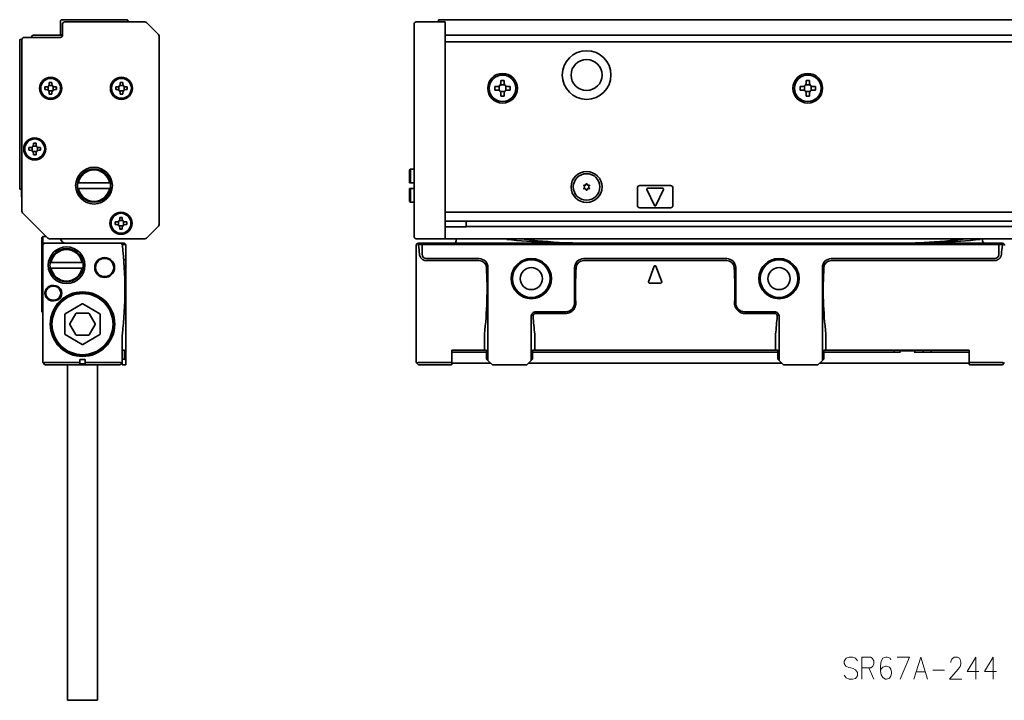
# Model space of a CAD drawing. Extents: x 33 to 2700, y 12 to 166.
# Drawn here: x 33 to 255, y 12 to 166 of the extents above; entities that cross this region are included whole.
import ezdxf

# ---------------------------------------------------------------- set-up
doc = ezdxf.new("R2010")
doc.units = 0

msp = doc.modelspace()

# ---------------------------------------------------------------- linework, layer by layer
at = {"color": 7, "lineweight": 35, "ltscale": 0.0725}
for p, q in [((41.735886, 162.483337), (41.735886, 165.383331)), ((120.687042, 131.733337), (120.687042, 128.833328)), ((120.687042, 127.533333), (120.687042, 124.633331))]:
    msp.add_line(p, q, dxfattribs=at)
at = {"color": 7, "lineweight": 35, "ltscale": 0.3675}
msp.add_line((42.035885, 165.683334), (56.735886, 165.683334), dxfattribs=at)
at = {"color": 7, "lineweight": 35, "ltscale": 0.452322}
msp.add_line((42.735886, 165.183334), (60.828777, 165.183334), dxfattribs=at)
at = {"color": 7, "lineweight": 35, "ltscale": 0.005}
for p, q in [((57.035885, 165.383331), (57.035885, 165.183334)), ((127.187042, 165.383331), (127.187042, 165.183334)), ((120.687042, 128.833328), (120.887039, 128.833328)), ((120.687042, 127.533333), (120.887039, 127.533333)), ((231.463837, 90.833336), (231.663834, 90.833336)), ((234.710251, 90.833336), (234.910248, 90.833336))]:
    msp.add_line(p, q, dxfattribs=at)
at = {"color": 7, "lineweight": 35, "ltscale": 0.095711}
for p, q in [((63.889439, 162.329773), (61.182331, 165.036896)), ((63.889439, 119.036888), (61.182331, 116.329781))]:
    msp.add_line(p, q, dxfattribs=at)
at = {"color": 7, "lineweight": 35, "ltscale": 0.1625}
for p, q in [((122.187042, 165.183334), (128.687042, 165.183334)), ((122.187042, 116.183334), (128.687042, 116.183334))]:
    msp.add_line(p, q, dxfattribs=at)
at = {"color": 7, "lineweight": 35, "ltscale": 0.0075}
for p, q in [((127.187042, 165.683334), (127.187042, 165.383331)), ((39.235886, 151.483337), (39.235886, 151.183334)), ((39.835884, 151.183334), (39.835884, 151.483337)), ((55.235886, 151.483337), (55.235886, 151.183334)), ((55.835884, 151.183334), (55.835884, 151.483337)), ((38.535885, 150.483337), (38.235886, 150.483337)), ((38.235886, 149.883331), (38.535885, 149.883331)), ((39.235886, 149.183334), (39.235886, 148.883331)), ((39.835884, 148.883331), (39.835884, 149.183334)), ((40.835884, 150.483337), (40.535885, 150.483337)), ((40.535885, 149.883331), (40.835884, 149.883331)), ((54.535885, 150.483337), (54.235886, 150.483337)), ((54.235886, 149.883331), (54.535885, 149.883331)), ((55.235886, 149.183334), (55.235886, 148.883331)), ((55.835884, 148.883331), (55.835884, 149.183334)), ((56.835884, 150.483337), (56.535885, 150.483337)), ((56.535885, 149.883331), (56.835884, 149.883331)), ((34.935886, 136.78334), (34.635883, 136.78334)), ((34.635883, 136.183334), (34.935886, 136.183334)), ((35.635883, 137.78334), (35.635883, 137.483337)), ((36.235886, 137.483337), (36.235886, 137.78334)), ((37.235886, 136.78334), (36.935886, 136.78334)), ((36.935886, 136.183334), (37.235886, 136.183334)), ((35.635883, 135.483337), (35.635883, 135.183334)), ((36.235886, 135.183334), (36.235886, 135.483337)), ((55.135887, 120.983337), (55.135887, 120.683334)), ((55.735886, 120.683334), (55.735886, 120.983337)), ((54.435883, 119.983337), (54.135887, 119.983337)), ((54.135887, 119.383331), (54.435883, 119.383331)), ((55.135887, 118.683334), (55.135887, 118.383331)), ((55.735886, 118.383331), (55.735886, 118.683334)), ((56.735886, 119.983337), (56.435883, 119.983337)), ((56.435883, 119.383331), (56.735886, 119.383331)), ((37.535885, 116.483337), (37.535885, 116.183334)), ((39.985886, 105.633331), (40.285885, 105.633331)), ((39.985886, 105.433334), (40.285885, 105.433334)), ((40.285885, 102.333336), (39.985886, 102.333336)), ((40.285885, 102.133331), (39.985886, 102.133331)), ((46.135887, 87.883331), (46.135887, 88.183334)), ((47.335884, 87.883331), (47.335884, 88.183334))]:
    msp.add_line(p, q, dxfattribs=at)
at = {"color": 7, "lineweight": 35}
for p, q in [((127.187042, 165.683334), (2694.187012, 165.683334)), ((32.535885, 161.183334), (32.535885, 127.383331)), ((33.035885, 122.390442), (33.035885, 161.183334)), ((64.035889, 161.976227), (64.035889, 119.390442)), ((121.687042, 161.976227), (121.687042, 119.390442)), ((128.687042, 162.183334), (2692.687012, 162.183334)), ((128.687042, 119.390442), (128.687042, 161.976227)), ((2692.687012, 160.683334), (128.687042, 160.683334)), ((128.687042, 122.183334), (2692.687012, 122.183334)), ((128.687042, 120.183334), (2692.687012, 120.183334)), ((2687.886963, 118.926476), (133.487045, 118.926476)), ((60.828777, 116.183334), (39.242992, 116.183334)), ((128.687042, 116.183334), (2692.687012, 116.183334)), ((122.187042, 114.683334), (122.187042, 94.671722)), ((253.887039, 114.883331), (123.487045, 114.883331)), ((253.762787, 115.183334), (123.611305, 115.183334)), ((37.735886, 88.183334), (37.735886, 112.683334)), ((192.387039, 111.683334), (159.987045, 111.683334)), ((215.987045, 111.683334), (252.887039, 111.683334)), ((56.535885, 109.683334), (56.535885, 88.683334)), ((138.387039, 109.683334), (138.387039, 88.683334)), ((192.387039, 111.231636), (159.987045, 111.231636)), ((213.987045, 88.683334), (213.987045, 109.683334)), ((252.887039, 111.231636), (215.987045, 111.231636)), ((203.887039, 90.583336), (148.487045, 90.583336)), ((148.987045, 90.983337), (203.387039, 90.983337)), ((214.787048, 90.983337), (247.187042, 90.983337)), ((43.335884, 87.683319), (43.335884, 21.883331)), ((50.135887, 87.683319), (50.135887, 21.883331)), ((204.787048, 88.083336), (147.587036, 88.083336)), ((246.137039, 88.083336), (213.387039, 88.083336))]:
    msp.add_line(p, q, dxfattribs=at)
at = {"color": 7, "lineweight": 35, "ltscale": 0.003661}
for p, q in [((128.687042, 165.036896), (128.687042, 165.183334)), ((128.687042, 116.183334), (128.687042, 116.329781))]:
    msp.add_line(p, q, dxfattribs=at)
at = {"color": 7, "lineweight": 35, "ltscale": 0.067678}
for p, q in [((128.687042, 162.329773), (128.687042, 165.036896)), ((121.687042, 161.976227), (121.687042, 164.683334)), ((121.687042, 119.390442), (121.687042, 116.683334)), ((128.687042, 116.329781), (128.687042, 119.036888))]:
    msp.add_line(p, q, dxfattribs=at)
at = {"color": 7, "lineweight": 35, "ltscale": 0.0625}
for p, q in [((42.235886, 162.183334), (42.235886, 164.683334)), ((130.237045, 88.083336), (130.237045, 90.583336)), ((247.137039, 88.083336), (247.137039, 90.583336))]:
    msp.add_line(p, q, dxfattribs=at)
at = {"color": 7, "lineweight": 35, "ltscale": 0.0125}
for p, q in [((32.535885, 161.183334), (33.035881, 161.183334)), ((32.535885, 127.383331), (33.035885, 127.383331)), ((37.535885, 115.683334), (37.535885, 116.183334)), ((37.735886, 116.683334), (37.735886, 116.183334)), ((37.735886, 115.683334), (37.735886, 116.183334)), ((37.735886, 115.683334), (37.735886, 115.183334)), ((56.235886, 90.983337), (55.735886, 90.983337)), ((138.087036, 90.983337), (137.587036, 90.983337)), ((148.487045, 90.983337), (148.987045, 90.983337)), ((203.887039, 90.983337), (203.387039, 90.983337)), ((214.287048, 90.983337), (214.787048, 90.983337)), ((38.235886, 87.683334), (37.882332, 88.036888)), ((55.235886, 87.683334), (55.589439, 88.036888)), ((56.235886, 88.983337), (55.735886, 88.983337)), ((55.735886, 87.683334), (55.735886, 88.183342)), ((122.687042, 87.683334), (122.333488, 88.036888)), ((254.687042, 87.683334), (255.040588, 88.036888))]:
    msp.add_line(p, q, dxfattribs=at)
at = {"color": 7, "lineweight": 35, "ltscale": 0.205}
msp.add_line((33.535885, 161.683334), (41.735886, 161.683334), dxfattribs=at)
at = {"color": 7, "lineweight": 35, "ltscale": 0.017678}
msp.add_line((35.035889, 161.683334), (35.535885, 162.183334), dxfattribs=at)
at = {"color": 7, "lineweight": 35, "ltscale": 0.1675}
msp.add_line((35.535885, 162.183334), (42.235882, 162.183334), dxfattribs=at)
at = {"color": 7, "lineweight": 35, "ltscale": 0.008839}
for p, q in [((128.687042, 161.976227), (128.687042, 162.329773)), ((128.687042, 119.036888), (128.687042, 119.390442))]:
    msp.add_line(p, q, dxfattribs=at)
at = {"color": 7, "lineweight": 35, "ltscale": 0.015}
for p, q in [((39.835884, 151.483337), (39.235886, 151.483337)), ((55.835884, 151.483337), (55.235886, 151.483337)), ((38.235886, 150.483337), (38.235886, 149.883331)), ((40.835884, 149.883331), (40.835884, 150.483337)), ((54.235886, 150.483337), (54.235886, 149.883331)), ((56.835884, 149.883331), (56.835884, 150.483337)), ((39.235886, 148.883331), (39.835884, 148.883331)), ((55.235886, 148.883331), (55.835884, 148.883331)), ((34.635883, 136.78334), (34.635883, 136.183334)), ((36.235886, 137.78334), (35.635883, 137.78334)), ((37.235886, 136.183334), (37.235886, 136.78334)), ((35.635883, 135.183334), (36.235886, 135.183334)), ((55.735886, 120.983337), (55.135887, 120.983337)), ((54.135887, 119.983337), (54.135887, 119.383331)), ((55.135887, 118.383331), (55.735886, 118.383331)), ((56.735886, 119.383331), (56.735886, 119.983337))]:
    msp.add_line(p, q, dxfattribs=at)
at = {"color": 7, "lineweight": 35, "ltscale": 0.02}
for p, q in [((142.087036, 151.933334), (141.287048, 151.933334)), ((211.087036, 151.933334), (210.287048, 151.933334)), ((139.937042, 150.583328), (139.937042, 149.78334)), ((143.437042, 149.78334), (143.437042, 150.583328)), ((208.937042, 150.583328), (208.937042, 149.78334)), ((212.437042, 149.78334), (212.437042, 150.583328)), ((141.287048, 148.433334), (142.087036, 148.433334)), ((210.287048, 148.433334), (211.087036, 148.433334)), ((121.687035, 131.933334), (120.887039, 131.933334)), ((120.887039, 128.833328), (121.687035, 128.833328)), ((120.887039, 127.533333), (121.687035, 127.533333)), ((121.687035, 124.433334), (120.887039, 124.433334)), ((38.535885, 116.683334), (37.735886, 116.683334)), ((56.535885, 87.683334), (55.735886, 87.683334))]:
    msp.add_line(p, q, dxfattribs=at)
at = {"color": 7, "lineweight": 35, "ltscale": 0.01625}
for p, q in [((141.287048, 151.933334), (141.287048, 151.28334)), ((142.087036, 151.28334), (142.087036, 151.933334)), ((210.287048, 151.933334), (210.287048, 151.28334)), ((211.087036, 151.28334), (211.087036, 151.933334)), ((140.587036, 150.583328), (139.937042, 150.583328)), ((139.937042, 149.78334), (140.587036, 149.78334)), ((143.437042, 150.583328), (142.787048, 150.583328)), ((142.787048, 149.78334), (143.437042, 149.78334)), ((209.587036, 150.583328), (208.937042, 150.583328)), ((208.937042, 149.78334), (209.587036, 149.78334)), ((212.437042, 150.583328), (211.787048, 150.583328)), ((211.787048, 149.78334), (212.437042, 149.78334)), ((141.287048, 149.083328), (141.287048, 148.433334)), ((142.087036, 148.433334), (142.087036, 149.083328)), ((210.287048, 149.083328), (210.287048, 148.433334)), ((211.087036, 148.433334), (211.087036, 149.083328))]:
    msp.add_line(p, q, dxfattribs=at)
at = {"color": 7, "lineweight": 35, "ltscale": 0.021277}
for p, q in [((38.935886, 149.757797), (38.935886, 150.608871)), ((39.11034, 150.78334), (39.96143, 150.78334)), ((39.96143, 149.583328), (39.11034, 149.583328)), ((40.135883, 150.608871), (40.135883, 149.757797)), ((54.935883, 149.757797), (54.935883, 150.608871)), ((55.110344, 150.78334), (55.961426, 150.78334)), ((55.961426, 149.583328), (55.110344, 149.583328)), ((56.135887, 150.608871), (56.135887, 149.757797)), ((35.335884, 136.057785), (35.335884, 136.908875)), ((35.510342, 137.083328), (36.361427, 137.083328)), ((36.361427, 135.883331), (35.510342, 135.883331)), ((36.535885, 136.908875), (36.535885, 136.057785)), ((55.010342, 120.283333), (55.861427, 120.283333)), ((54.835884, 119.25779), (54.835884, 120.108879)), ((55.861427, 119.083336), (55.010342, 119.083336)), ((56.035885, 120.108879), (56.035885, 119.25779))]:
    msp.add_line(p, q, dxfattribs=at)
at = {"color": 7, "lineweight": 35, "ltscale": 0.024689}
for p, q in [((140.937042, 149.689545), (140.937042, 150.677124)), ((141.193268, 150.933334), (142.180817, 150.933334)), ((142.180817, 149.433334), (141.193268, 149.433334)), ((142.437042, 150.677124), (142.437042, 149.689545)), ((209.937042, 149.689545), (209.937042, 150.677124)), ((210.193268, 150.933334), (211.180817, 150.933334)), ((211.180817, 149.433334), (210.193268, 149.433334)), ((211.437042, 150.677124), (211.437042, 149.689545))]:
    msp.add_line(p, q, dxfattribs=at)
at = {"color": 7, "lineweight": 35, "ltscale": 0.007071}
for p, q in [((120.687042, 131.733337), (120.887039, 131.933334)), ((120.687042, 124.633331), (120.887039, 124.433334)), ((37.735886, 116.683334), (37.535885, 116.483337)), ((37.735886, 115.183334), (37.535885, 114.983337)), ((37.735886, 111.483337), (37.535885, 111.683334)), ((37.735886, 99.483337), (37.535885, 99.683334))]:
    msp.add_line(p, q, dxfattribs=at)
at = {"color": 7, "lineweight": 35, "ltscale": 0.0775}
for p, q in [((120.887039, 131.933334), (120.887039, 128.833328)), ((120.887039, 127.533333), (120.887039, 124.433334))]:
    msp.add_line(p, q, dxfattribs=at)
at = {"color": 7, "lineweight": 35, "ltscale": 0.03375}
msp.add_line((32.935886, 127.133331), (32.935886, 125.78334), dxfattribs=at)
at = {"color": 7, "lineweight": 35, "ltscale": 0.005081}
for p, q in [((45.845901, 128.833328), (45.642647, 128.833328)), ((45.845901, 127.533333), (45.642647, 127.533333)), ((52.825871, 128.833328), (53.029121, 128.833328)), ((52.825871, 127.533333), (53.029121, 127.533333)), ((39.645901, 110.833336), (39.44265, 110.833336)), ((39.645901, 109.533333), (39.44265, 109.533333)), ((46.62587, 110.833336), (46.829121, 110.833336)), ((46.62587, 109.533333), (46.829121, 109.533333))]:
    msp.add_line(p, q, dxfattribs=at)
at = {"color": 7, "lineweight": 35, "ltscale": 0.174499}
for p, q in [((45.845901, 128.833328), (52.825871, 128.833328)), ((52.825871, 127.533333), (45.845901, 127.533333)), ((46.62587, 110.833336), (39.645901, 110.833336)), ((39.645901, 109.533333), (46.62587, 109.533333))]:
    msp.add_line(p, q, dxfattribs=at)
at = {"color": 7, "lineweight": 35, "ltscale": 0.005274}
for p, q in [((160.051392, 128.139709), (160.196152, 127.986267)), ((160.051392, 127.626953), (160.196152, 127.780396)), ((160.147186, 128.305634), (160.352448, 128.256989)), ((160.147186, 127.461029), (160.352448, 127.509674)), ((160.591248, 128.562012), (160.530731, 128.359924)), ((160.591248, 127.204651), (160.530731, 127.406738)), ((160.782837, 128.562012), (160.843353, 128.359924)), ((160.782837, 127.204651), (160.843353, 127.406738)), ((161.226898, 128.305634), (161.021637, 128.256989)), ((161.226898, 127.461029), (161.021637, 127.509674)), ((161.322693, 128.139709), (161.177933, 127.986267)), ((161.322693, 127.626953), (161.177933, 127.780396))]:
    msp.add_line(p, q, dxfattribs=at)
at = {"color": 7, "lineweight": 35, "ltscale": 0.1}
for p, q in [((172.187042, 127.683334), (172.187042, 123.683334)), ((180.187042, 123.683334), (180.187042, 127.683334))]:
    msp.add_line(p, q, dxfattribs=at)
at = {"color": 7, "lineweight": 35, "ltscale": 0.175}
for p, q in [((172.687042, 128.183334), (179.687042, 128.183334)), ((179.687042, 123.183334), (172.687042, 123.183334))]:
    msp.add_line(p, q, dxfattribs=at)
at = {"color": 7, "lineweight": 35, "ltscale": 0.099341}
for p, q in [((174.32045, 127.2985), (176.00592, 123.70002)), ((178.053635, 127.2985), (176.368164, 123.70002))]:
    msp.add_line(p, q, dxfattribs=at)
at = {"color": 7, "lineweight": 35, "ltscale": 0.084274}
msp.add_line((177.872513, 127.583336), (174.501572, 127.583336), dxfattribs=at)
at = {"color": 7, "lineweight": 35, "ltscale": 0.201777}
msp.add_line((38.889439, 116.329781), (33.182331, 122.036888), dxfattribs=at)
at = {"color": 7, "lineweight": 35, "ltscale": 0.004987}
msp.add_line((53.244186, 120.192215), (53.261574, 120.390945), dxfattribs=at)
at = {"color": 7, "lineweight": 35, "ltscale": 0.014216}
msp.add_line((53.139557, 118.996277), (53.189117, 119.562767), dxfattribs=at)
at = {"color": 7, "lineweight": 35, "ltscale": 0.12}
msp.add_line((133.487045, 118.867065), (128.687042, 118.867065), dxfattribs=at)
at = {"color": 7, "lineweight": 35, "ltscale": 0.032907}
msp.add_line((133.487045, 120.183334), (133.487045, 118.867065), dxfattribs=at)
at = {"color": 7, "lineweight": 35, "ltscale": 0.00625}
for p, q in [((131.187042, 116.183334), (131.187042, 115.933334)), ((131.187042, 115.933334), (131.187042, 115.683334)), ((231.463837, 90.833336), (231.463837, 90.583336)), ((234.910248, 90.583336), (234.910248, 90.833336)), ((234.910248, 90.833336), (234.910248, 90.583336))]:
    msp.add_line(p, q, dxfattribs=at)
at = {"color": 7, "lineweight": 35, "ltscale": 0.004182}
msp.add_line((142.62027, 116.016678), (142.634872, 116.183334), dxfattribs=at)
at = {"color": 7, "lineweight": 35, "ltscale": 0.000175}
msp.add_line((250.187042, 116.176323), (250.187042, 116.183334), dxfattribs=at)
at = {"color": 7, "lineweight": 35, "ltscale": 0.006308}
msp.add_line((250.187042, 115.924019), (250.187042, 116.176331), dxfattribs=at)
at = {"color": 7, "lineweight": 35, "ltscale": 0.006017}
msp.add_line((250.187042, 115.924019), (250.187042, 115.683334), dxfattribs=at)
at = {"color": 7, "lineweight": 35, "ltscale": 0.0175}
for p, q in [((37.535885, 115.683334), (37.535885, 114.983337)), ((37.735886, 113.983337), (37.735886, 114.683334)), ((46.135887, 88.183334), (46.135887, 88.883331)), ((47.335884, 88.183334), (47.335884, 88.883331))]:
    msp.add_line(p, q, dxfattribs=at)
at = {"color": 7, "lineweight": 35, "ltscale": 0.025}
for p, q in [((37.535885, 114.983337), (37.535885, 113.983337)), ((37.535885, 112.683334), (37.535885, 111.683334)), ((56.535885, 111.683334), (56.535885, 112.683334)), ((130.237045, 90.583336), (131.237045, 90.583336)), ((246.137039, 90.583336), (247.137039, 90.583336)), ((56.535885, 87.683334), (56.535885, 88.683334)), ((130.237045, 88.083336), (131.237045, 88.083336)), ((246.137039, 88.083336), (247.137039, 88.083336))]:
    msp.add_line(p, q, dxfattribs=at)
at = {"color": 7, "lineweight": 35, "ltscale": 0.0325}
for p, q in [((37.535885, 113.983337), (37.535885, 112.683334)), ((37.735886, 112.683334), (37.735886, 113.983337))]:
    msp.add_line(p, q, dxfattribs=at)
at = {"color": 7, "lineweight": 35, "ltscale": 0.012426}
msp.add_line((37.735886, 115.183334), (38.232941, 115.183334), dxfattribs=at)
at = {"color": 7, "lineweight": 35, "ltscale": 0.426967}
msp.add_line((55.311623, 115.183334), (38.232941, 115.183334), dxfattribs=at)
at = {"color": 7, "lineweight": 35, "ltscale": 0.023107}
for p, q in [((56.235886, 115.183334), (55.311623, 115.183334)), ((123.611305, 115.183334), (122.687042, 115.183334))]:
    msp.add_line(p, q, dxfattribs=at)
at = {"color": 7, "lineweight": 35, "ltscale": 0.000238}
msp.add_line((55.319687, 115.177612), (55.329086, 115.176086), dxfattribs=at)
at = {"color": 7, "lineweight": 35, "ltscale": 0.000986}
msp.add_line((55.701202, 114.883331), (55.685116, 114.919342), dxfattribs=at)
at = {"color": 7, "lineweight": 35, "ltscale": 0.020867}
for p, q in [((56.535885, 114.883331), (55.701202, 114.883331)), ((123.487045, 114.883331), (122.652359, 114.883331)), ((254.721725, 114.883331), (253.887039, 114.883331))]:
    msp.add_line(p, q, dxfattribs=at)
at = {"color": 7, "lineweight": 35, "ltscale": 0.010607}
for p, q in [((56.535885, 114.883331), (56.235886, 115.183334)), ((56.235886, 88.983337), (56.535885, 88.683334)), ((138.087036, 88.983337), (138.387039, 88.683334)), ((148.487045, 88.983337), (148.187042, 88.683334)), ((203.887039, 88.983337), (204.187042, 88.683334)), ((214.287048, 88.983337), (213.987045, 88.683334))]:
    msp.add_line(p, q, dxfattribs=at)
at = {"color": 7, "lineweight": 35, "ltscale": 0.055}
for p, q in [((56.535885, 112.683334), (56.535885, 114.883331)), ((123.487045, 112.683334), (123.487045, 114.883331)), ((253.887039, 114.883331), (253.887039, 112.683334))]:
    msp.add_line(p, q, dxfattribs=at)
at = {"color": 7, "lineweight": 35, "ltscale": 0.000813}
for p, q in [((122.691925, 114.742294), (122.687042, 114.774445)), ((254.682159, 114.742294), (254.687042, 114.774445))]:
    msp.add_line(p, q, dxfattribs=at)
at = {"color": 7, "lineweight": 35, "ltscale": 0.008118}
for p, q in [((123.487045, 114.883331), (123.611305, 115.183334)), ((253.887039, 114.883331), (253.762787, 115.183334))]:
    msp.add_line(p, q, dxfattribs=at)
at = {"color": 7, "lineweight": 35, "ltscale": 0.023106}
msp.add_line((254.687042, 115.183334), (253.762787, 115.183334), dxfattribs=at)
at = {"color": 7, "lineweight": 35, "ltscale": 0.05}
for p, q in [((37.535885, 111.683334), (37.535885, 109.683334)), ((56.535885, 109.683334), (56.535885, 111.683334)), ((37.535885, 101.683334), (37.535885, 99.683334)), ((56.235886, 90.983337), (56.235886, 88.983337)), ((138.087036, 90.983337), (138.087036, 88.983337)), ((148.487045, 88.983337), (148.487045, 90.983337)), ((203.887039, 90.983337), (203.887039, 88.983337)), ((214.287048, 88.983337), (214.287048, 90.983337))]:
    msp.add_line(p, q, dxfattribs=at)
at = {"color": 7, "lineweight": 35, "ltscale": 0.01597}
msp.add_line((56.535885, 111.683334), (56.08419, 111.231636), dxfattribs=at)
at = {"color": 7, "lineweight": 35, "ltscale": 0.2975}
for p, q in [((136.387039, 111.683334), (124.487045, 111.683334)), ((136.387039, 111.231636), (124.487045, 111.231636))]:
    msp.add_line(p, q, dxfattribs=at)
at = {"color": 7, "lineweight": 35, "ltscale": 0.2}
for p, q in [((37.535885, 109.683334), (37.535885, 101.683334)), ((157.987045, 109.683334), (157.987045, 101.683334)), ((194.387039, 101.683334), (194.387039, 109.683334))]:
    msp.add_line(p, q, dxfattribs=at)
at = {"color": 7, "lineweight": 35, "ltscale": 0.093341}
for p, q in [((175.999557, 109.952972), (174.699554, 106.452972)), ((176.374527, 109.952972), (177.67453, 106.452972))]:
    msp.add_line(p, q, dxfattribs=at)
at = {"color": 7, "lineweight": 35, "ltscale": 0.065}
msp.add_line((177.487045, 106.183334), (174.887039, 106.183334), dxfattribs=at)
at = {"color": 7, "lineweight": 35, "ltscale": 0.109697}
for p, q in [((46.635887, 101.444405), (42.835884, 99.250473)), ((50.635887, 99.250473), (46.835884, 101.444405)), ((42.735886, 99.077271), (42.735886, 94.689407)), ((50.735886, 94.689407), (50.735886, 99.077271)), ((42.835884, 94.516205), (46.635883, 92.322266)), ((46.835884, 92.322266), (50.635887, 94.516205))]:
    msp.add_line(p, q, dxfattribs=at)
at = {"color": 7, "lineweight": 35, "ltscale": 0.066395}
for p, q in [((45.234776, 99.28334), (43.906868, 96.983337)), ((48.063789, 99.383331), (45.407982, 99.383331)), ((49.564903, 96.983337), (48.236996, 99.28334)), ((43.906868, 96.78334), (45.234772, 94.483337)), ((48.236996, 94.483337), (49.564903, 96.78334)), ((45.407978, 94.383331), (48.063789, 94.383331))]:
    msp.add_line(p, q, dxfattribs=at)
at = {"color": 7, "lineweight": 35, "ltscale": 0.25}
for p, q in [((148.187042, 88.683334), (148.187042, 98.683334)), ((204.187042, 98.683334), (204.187042, 88.683334)), ((43.335884, 21.883331), (43.335884, 11.883331)), ((50.135887, 21.883331), (50.135887, 11.883331))]:
    msp.add_line(p, q, dxfattribs=at)
at = {"color": 7, "lineweight": 35, "ltscale": 0.17}
for p, q in [((149.187042, 99.683334), (155.987045, 99.683334)), ((149.187042, 99.314209), (155.987045, 99.314209)), ((196.387039, 99.683334), (203.187042, 99.683334)), ((196.387039, 99.314209), (203.187042, 99.314209)), ((50.135887, 11.883331), (43.335884, 11.883331))]:
    msp.add_line(p, q, dxfattribs=at)
at = {"color": 7, "lineweight": 35, "ltscale": 0.159259}
for p, q in [((55.735886, 88.183334), (55.735886, 94.55368)), ((122.187042, 88.183334), (122.187042, 94.55368))]:
    msp.add_line(p, q, dxfattribs=at)
at = {"color": 7, "lineweight": 35, "ltscale": 0.002951}
msp.add_line((122.187042, 94.671722), (122.187042, 94.55368), dxfattribs=at)
at = {"color": 7, "lineweight": 35, "ltscale": 0.001478}
for p, q in [((137.587036, 94.55368), (137.590546, 94.612701)), ((148.987045, 94.55368), (148.983551, 94.612701)), ((203.387039, 94.55368), (203.390533, 94.612701)), ((214.787048, 94.55368), (214.783539, 94.612701))]:
    msp.add_line(p, q, dxfattribs=at)
at = {"color": 7, "lineweight": 35, "ltscale": 0.089259}
for p, q in [((137.587036, 94.55368), (137.587036, 90.983337)), ((148.987045, 94.55368), (148.987045, 90.983337)), ((203.387039, 94.55368), (203.387039, 90.983337)), ((214.787048, 94.55368), (214.787048, 90.983337))]:
    msp.add_line(p, q, dxfattribs=at)
at = {"color": 7, "lineweight": 35, "ltscale": 0.07}
for p, q in [((130.187042, 88.183334), (130.187042, 90.983337)), ((247.187042, 88.183334), (247.187042, 90.983337))]:
    msp.add_line(p, q, dxfattribs=at)
at = {"color": 7, "lineweight": 35, "ltscale": 0.185}
for p, q in [((130.187042, 90.983337), (137.587036, 90.983337)), ((122.687042, 87.683334), (130.087036, 87.683334)), ((247.287048, 87.683334), (254.687042, 87.683334))]:
    msp.add_line(p, q, dxfattribs=at)
at = {"color": 7, "lineweight": 35, "ltscale": 0.17125}
msp.add_line((138.087036, 90.583336), (131.237045, 90.583336), dxfattribs=at)
at = {"color": 7, "lineweight": 35, "ltscale": 0.43442}
msp.add_line((231.663834, 90.583336), (214.287048, 90.583336), dxfattribs=at)
at = {"color": 7, "lineweight": 35, "ltscale": 0.01}
for p, q in [((230.187042, 90.583336), (230.187042, 90.983337)), ((236.787048, 90.583336), (236.787048, 90.983337)), ((238.587036, 90.583336), (238.587036, 90.983337)), ((130.187042, 88.183334), (130.187042, 87.783333)), ((247.187042, 87.783333), (247.187042, 88.183334))]:
    msp.add_line(p, q, dxfattribs=at)
at = {"color": 7, "lineweight": 35, "ltscale": 0.00433}
for p, q in [((231.550446, 90.983337), (231.463837, 90.833336)), ((234.823639, 90.983337), (234.910248, 90.833336)), ((234.823639, 90.983337), (234.910248, 90.833336))]:
    msp.add_line(p, q, dxfattribs=at)
at = {"color": 7, "lineweight": 35, "ltscale": 0.07616}
msp.add_line((231.663834, 90.833336), (234.710251, 90.833336), dxfattribs=at)
at = {"color": 7, "lineweight": 35, "ltscale": 0.28567}
msp.add_line((246.137039, 90.583336), (234.710251, 90.583336), dxfattribs=at)
at = {"color": 7, "lineweight": 35, "ltscale": 0.005178}
for p, q in [((37.882332, 88.036888), (37.735886, 88.183334)), ((55.735886, 88.183334), (55.589439, 88.036888)), ((122.333488, 88.036888), (122.187042, 88.183334)), ((255.187042, 88.183334), (255.040588, 88.036888))]:
    msp.add_line(p, q, dxfattribs=at)
at = {"color": 7, "lineweight": 35, "ltscale": 0.1975}
for p, q in [((46.135887, 88.183334), (38.235886, 88.183334)), ((55.235886, 88.183334), (47.335884, 88.183334))]:
    msp.add_line(p, q, dxfattribs=at)
at = {"color": 7, "lineweight": 35, "ltscale": 0.425}
msp.add_line((55.235886, 87.683334), (38.235886, 87.683334), dxfattribs=at)
at = {"color": 7, "lineweight": 35, "ltscale": 0.03}
for p, q in [((46.135887, 88.883331), (47.335884, 88.883331)), ((47.335884, 87.883331), (46.135887, 87.883331))]:
    msp.add_line(p, q, dxfattribs=at)
at = {"color": 7, "lineweight": 35, "ltscale": 0.1875}
for p, q in [((122.687042, 88.183334), (130.187042, 88.183334)), ((247.187042, 88.183334), (254.687042, 88.183334))]:
    msp.add_line(p, q, dxfattribs=at)
at = {"color": 7, "lineweight": 35, "ltscale": 0.19375}
msp.add_line((138.987045, 88.083336), (131.237045, 88.083336), dxfattribs=at)
at = {"color": 7, "lineweight": 35, "ltscale": 0.035355}
for p, q in [((139.387039, 87.683334), (138.387039, 88.683334)), ((147.187042, 87.683334), (148.187042, 88.683334)), ((205.187042, 87.683334), (204.187042, 88.683334)), ((212.987045, 87.683334), (213.987045, 88.683334))]:
    msp.add_line(p, q, dxfattribs=at)
at = {"color": 7, "lineweight": 35, "ltscale": 0.195}
for p, q in [((147.187042, 87.683334), (139.387039, 87.683334)), ((212.987045, 87.683334), (205.187042, 87.683334))]:
    msp.add_line(p, q, dxfattribs=at)
at = {"color": 7, "lineweight": 35}
for points in [[(122.911102, 112.683334), (122.9254, 112.572556), (122.947144, 112.463577), (122.976151, 112.356766), (123.012253, 112.252502), (123.055244, 112.151184), (123.104919, 112.053268), (123.161018, 111.959175), (123.223236, 111.869362), (123.291229, 111.784271), (123.364563, 111.70433), (123.442734, 111.629974), (123.520142, 111.565491), (123.600868, 111.50647), (123.684517, 111.453064), (123.770714, 111.40535), (123.859161, 111.363342), (123.949585, 111.327087), (124.041756, 111.29657), (124.129166, 111.273315), (124.217667, 111.255142), (124.306999, 111.242111), (124.396881, 111.234261), (124.487045, 111.231636)], [(254.462982, 112.683334), (254.449738, 112.579086), (254.429749, 112.475922), (254.403152, 112.37429), (254.370071, 112.274628), (254.330627, 112.177368), (254.285004, 112.082909), (254.233353, 111.991669), (254.175903, 111.904045), (254.112854, 111.820404), (254.047089, 111.743942), (253.976624, 111.671822), (253.901733, 111.604347), (253.822723, 111.541794), (253.739868, 111.48439), (253.653534, 111.432388), (253.564056, 111.386002), (253.478088, 111.347954), (253.389908, 111.315063), (253.299805, 111.287445), (253.20816, 111.265259), (253.115387, 111.248604), (253.039505, 111.239197), (252.963318, 111.233536), (252.887039, 111.231636)], [(155.987045, 99.314209), (156.118057, 99.318085), (156.248566, 99.329674), (156.378082, 99.348923), (156.506134, 99.375748), (156.632248, 99.409996), (156.756012, 99.451523), (156.876984, 99.500153), (156.994751, 99.555679), (157.108948, 99.617844), (157.219177, 99.686417), (157.325134, 99.761093), (157.426453, 99.841606), (157.522858, 99.92762), (157.614029, 100.018814), (157.699738, 100.114822), (157.779755, 100.215317), (157.853821, 100.319908), (157.924133, 100.43222), (157.987717, 100.548111), (158.044388, 100.66716), (158.094055, 100.788948), (158.136612, 100.913063), (158.171967, 101.039085), (158.200073, 101.166595), (158.220917, 101.295181), (158.234467, 101.424431), (158.240753, 101.553947), (158.239807, 101.683334)], [(194.134277, 101.683334), (194.133408, 101.550369), (194.140167, 101.417267), (194.154602, 101.28447), (194.176743, 101.152412), (194.206543, 101.02153), (194.244019, 100.892273), (194.289063, 100.765106), (194.341614, 100.640488), (194.370728, 100.579147), (194.401672, 100.518616), (194.434311, 100.45919), (194.468719, 100.400681), (194.517456, 100.324043), (194.569275, 100.249268), (194.624115, 100.176498), (194.693817, 100.09201), (194.767639, 100.010803), (194.845428, 99.933121), (194.927032, 99.859161), (195.012283, 99.789154), (195.120087, 99.709946), (195.175781, 99.672737), (195.232605, 99.637169), (195.31987, 99.586983), (195.409393, 99.54071), (195.501038, 99.498474), (195.594559, 99.460373), (195.703522, 99.422012), (195.814453, 99.389328), (195.926987, 99.362411), (196.040833, 99.341385), (196.155701, 99.326309), (196.27121, 99.31723), (196.387039, 99.314209)]]:
    msp.add_lwpolyline(points, dxfattribs=at)
at = {"color": 7, "lineweight": 13}
for points in [[(221.91156, 20.836561), (221.450912, 21.401077), (220.759949, 21.643013), (220.068985, 21.643013), (219.378006, 21.401077), (218.917358, 20.755917), (218.917358, 20.191401), (219.320435, 19.626884)], [(224.829941, 21.643013), (222.872208, 21.643013)], [(222.872208, 21.643013), (222.872208, 16.643013)], [(224.829941, 21.643013), (225.233002, 21.401077), (225.636078, 20.836561), (225.636078, 20.030109), (225.348175, 19.546238), (224.945099, 19.223658)], [(229.475754, 20.997852), (229.303009, 21.401077), (228.669617, 21.643013), (228.324142, 21.643013), (227.69075, 21.401077), (227.287689, 20.755917), (227.114944, 19.626884), (227.114944, 18.497852), (227.287689, 17.610754), (227.633179, 17.046238), (228.266556, 16.643013), (228.496887, 16.643013), (229.130264, 16.884949), (229.475754, 17.36882), (229.648499, 18.013981), (229.648499, 18.255917), (229.475754, 18.901077), (229.130264, 19.384949), (228.496887, 19.626884), (228.266556, 19.626884), (227.633179, 19.384949), (227.287689, 18.981722), (227.114944, 18.417206)], [(230.897049, 21.643013), (233.660919, 21.643013), (231.588013, 16.643013)], [(234.679138, 16.643013), (236.23381, 21.643013), (237.788498, 16.643013)], [(245.525421, 16.643013), (242.761551, 16.643013), (244.719299, 18.901077), (245.12236, 19.546238), (245.295105, 20.030109), (245.295105, 20.513981), (245.12236, 21.078497), (244.949615, 21.401077), (244.546555, 21.643013), (243.855591, 21.643013), (243.45253, 21.401077), (243.279785, 21.159142), (243.049454, 20.67527), (243.049454, 20.433336)], [(249.365097, 18.417206), (246.7164, 18.417206), (248.674133, 21.643013), (248.674133, 19.223658), (248.674133, 16.643013)], [(253.319946, 18.417206), (250.671234, 18.417206), (252.628967, 21.643013), (252.628967, 19.223658), (252.628967, 16.643013)], [(219.320435, 19.626884), (219.953812, 19.304302)], [(219.953812, 19.304302), (220.414459, 19.223658)], [(220.414459, 19.223658), (220.932693, 19.062368)], [(220.932693, 19.062368), (221.450912, 18.739788), (221.91156, 18.17527)], [(221.91156, 18.17527), (221.91156, 17.449465)], [(222.872208, 19.223658), (224.945099, 19.223658)], [(224.484467, 19.223658), (225.636078, 16.643013)], [(235.197357, 18.336561), (237.270264, 18.336561)], [(238.979462, 18.659142), (241.628174, 18.659142)], [(221.450912, 16.804304), (220.759949, 16.643013), (220.068985, 16.643013), (219.378006, 16.965593), (218.917358, 17.530109)], [(221.91156, 17.449465), (221.450912, 16.804304)]]:
    msp.add_lwpolyline(points, dxfattribs=at)
at = {"color": 7, "lineweight": 35}
for centre, radius in [((160.687042, 153.183334), 5.5), ((160.687042, 153.183334), 3.5), ((39.535885, 150.183334), 2.5), ((39.535885, 150.183334), 2.25), ((55.535885, 150.183334), 2.5), ((55.535885, 150.183334), 2.25), ((141.687042, 150.183334), 3.35), ((141.687042, 150.183334), 3), ((210.687042, 150.183334), 3.35), ((210.687042, 150.183334), 3), ((35.935886, 136.483337), 2.5), ((35.935886, 136.483337), 2.25), ((49.335884, 128.183334), 4.15), ((160.687042, 127.883331), 3.5), ((160.687042, 127.883331), 3), ((55.435883, 119.683334), 2.5), ((55.435883, 119.683334), 2.25), ((43.135887, 110.183334), 4.15), ((51.735886, 109.683334), 2.25), ((51.735886, 109.683334), 2.05), ((148.187042, 107.183334), 4.55), ((148.187042, 107.183334), 4.25), ((204.187042, 107.183334), 4.55), ((204.187042, 107.183334), 4.25), ((148.187042, 107.183334), 2.5), ((204.187042, 107.183334), 2.5), ((46.735886, 96.883331), 7.3), ((46.735886, 96.883331), 7.1), ((46.735886, 96.883331), 7), ((46.735886, 96.883331), 6.9)]:
    msp.add_circle(centre, radius, dxfattribs=at)
for centre, radius, start, end in [((42.035885, 165.383331), 0.3, 90.000003, 180.000005), ((42.735886, 164.683334), 0.5, 90.000003, 180.000005), ((56.735886, 165.383331), 0.3, 0, 90.000003), ((60.828777, 164.683334), 0.5, 45.000001, 90.000003), ((122.187042, 164.683334), 0.5, 90.000003, 180.000005), ((42.035885, 162.483337), 0.3, 180.000005, 269.999997), ((33.535885, 161.183334), 0.5, 90.000003, 180.000005), ((41.735886, 162.183334), 0.5, 269.999997, 360), ((63.535885, 161.976227), 0.5, 0, 45.000001), ((38.535885, 151.183334), 0.7, 269.999997, 0), ((38.535885, 149.183334), 0.7, 360, 90.000003), ((40.535885, 151.183334), 0.7, 180.000005, 269.999997), ((40.535885, 149.183334), 0.7, 90.000003, 179.999995), ((54.535885, 151.183334), 0.7, 269.999997, 0), ((54.535885, 149.183334), 0.7, 360, 90.000003), ((56.535885, 151.183334), 0.7, 180.000005, 269.999997), ((56.535885, 149.183334), 0.7, 90.000003, 179.999995), ((140.587036, 151.28334), 0.7, 269.999997, 360), ((140.587036, 149.083328), 0.7, 0, 90.000003), ((142.787048, 151.28334), 0.7, 180.000005, 269.999997), ((142.787048, 149.083328), 0.7, 90.000003, 180.000005), ((209.587036, 151.28334), 0.7, 269.999997, 360), ((209.587036, 149.083328), 0.7, 0, 90.000003), ((211.787048, 151.28334), 0.7, 180.000005, 269.999997), ((211.787048, 149.083328), 0.7, 90.000003, 180.000005), ((34.935886, 137.483337), 0.7, 269.999997, 0), ((34.935886, 135.483337), 0.7, 360, 90.000003), ((36.935886, 137.483337), 0.7, 180.000005, 269.999997), ((36.935886, 135.483337), 0.7, 90.000003, 179.999995), ((49.335884, 128.183334), 3.75, 9.981683, 170.018312), ((49.335884, 128.183334), 3.55, 10.550303, 169.449699), ((33.185886, 127.133331), 0.25, 126.869903, 180.000005), ((49.335884, 128.183334), 3.75, 170.018312, 189.981688), ((49.335884, 128.183334), 3.75, 189.981688, 350.018317), ((49.335884, 128.183334), 3.55, 190.550301, 349.449695), ((49.335884, 128.183334), 3.75, 350.018317, 9.981683), ((160.12413, 128.208328), 0.1, 76.667234, 223.332764), ((160.12413, 127.558334), 0.1, 136.667236, 283.332773), ((160.087036, 127.883331), 0.15, 316.667231, 43.332769), ((160.387039, 128.402954), 0.15, 256.667229, 343.332767), ((160.387039, 127.363724), 0.15, 16.667233, 103.332771), ((160.687042, 128.53334), 0.1, 16.667233, 163.332772), ((160.687042, 127.233337), 0.1, 196.667228, 343.332771), ((160.987045, 128.402954), 0.15, 196.667228, 283.332766), ((160.987045, 127.363724), 0.15, 76.667234, 163.332772), ((161.287048, 127.883331), 0.15, 136.667236, 223.332764), ((161.249954, 128.208328), 0.1, 316.667231, 103.332771), ((161.249954, 127.558334), 0.1, 256.667229, 43.332769), ((172.687042, 127.683334), 0.5, 90.000003, 180.000005), ((174.501572, 127.383331), 0.2, 90.000003, 205.097648), ((177.872513, 127.383331), 0.2, 334.902357, 90.000003), ((179.687042, 127.683334), 0.5, 0, 90.000003), ((33.235886, 125.78334), 0.3, 180.000009, 228.188837), ((172.687042, 123.683334), 0.5, 180.000005, 269.999997), ((176.187042, 123.784851), 0.2, 205.097648, 334.902357), ((179.687042, 123.683334), 0.5, 269.999997, 360), ((33.535885, 122.390442), 0.5, 180.000005, 225), ((51.268852, 120.565506), 2.00035, 354.99373, 9.186304), ((54.435883, 120.683334), 0.7, 269.999997, 0), ((56.435883, 120.683334), 0.7, 180.000005, 269.999997), ((51.144333, 119.170776), 2.002837, 348.556636, 355.001671), ((54.435883, 118.683334), 0.7, 360, 90.000003), ((56.435883, 118.683334), 0.7, 90.000003, 179.999995), ((63.535885, 119.390442), 0.5, 314.999999, 360), ((38.063789, 117.483337), 0.8, 270.000148, 298.152056), ((39.242992, 116.683334), 0.5, 225, 269.999997), ((41.080975, 115.883331), 0.8, 9.594069, 22.024812), ((42.855797, 116.183334), 1, 189.594075, 269.999997), ((42.866966, 116.187096), 1.011549, 189.900832, 214.219379), ((60.828777, 116.683334), 0.5, 269.999997, 314.999999), ((122.187042, 116.683334), 0.5, 180.000005, 269.999997), ((160.586304, 309.382813), 194.199269, 264.691779, 270.011254), ((160.624435, 223.183334), 108, 262.197743, 267.372403), ((231.788208, 309.401489), 194.217864, 269.988625, 275.287807), ((231.749649, 223.183334), 108, 272.77733, 277.802225), ((38.235886, 114.683334), 0.5, 90.337325, 180.000005), ((43.135887, 110.183334), 3.75, 9.981683, 170.018312), ((43.135887, 110.183334), 3.55, 10.550296, 169.449699), ((55.281548, 114.957008), 0.223809, 80.181551, 99.595148), ((55.307487, 114.827209), 0.356097, 89.334769, 100.229112), ((55.244255, 114.683334), 0.5, 28.136435, 81.320137), ((55.298927, 114.695465), 0.44401, 10.245349, 25.032961), ((55.244255, 114.683334), 0.5, 6.77167, 10.499454), ((-28.97245, 104.683334), 85.308333, 353.220434, 6.771668), ((122.687042, 114.683334), 0.5, 90.000003, 179.999995), ((122.249794, 114.695488), 0.444278, 10.235973, 25.01461), ((37.969597, 104.682365), 85.3175, 5.381035, 6.771593), ((130.687042, 115.683334), 0.5, 269.999997, 360), ((160.625153, 223.226715), 108.043386, 267.373428, 269.999622), ((231.749451, 223.197281), 108.013945, 270.000107, 272.776633), ((250.687042, 115.683334), 0.5, 180.000005, 269.999997), ((339.403687, 104.682449), 85.316704, 173.228405, 174.618977), ((254.687042, 114.683334), 0.5, 360, 90.000003), ((255.124298, 114.695488), 0.444278, 154.985393, 169.764024), ((124.487045, 112.683334), 1, 180.000005, 269.999997), ((136.387039, 109.683334), 2, 360, 90.000003), ((159.987045, 109.683334), 2, 90.000003, 179.999995), ((192.387039, 109.683334), 2, 360, 90.000003), ((215.987045, 109.683334), 2, 90.000003, 180.000005), ((252.887039, 112.683334), 1, 269.999997, 360), ((43.135887, 110.183334), 3.75, 170.018312, 189.981688), ((43.135887, 110.183334), 3.75, 189.981688, 350.018317), ((43.135887, 110.183334), 3.55, 190.550301, 349.449704), ((43.135887, 110.183334), 3.75, 350.018317, 9.981683), ((136.392792, 109.579636), 1.651438, 3.60149, 90.199246), ((52.87841, 104.683319), 85.308632, 353.220469, 3.360084), ((243.574188, 104.682404), 85.387079, 176.642393, 182.012824), ((159.981262, 109.579659), 1.651395, 89.799243, 176.399266), ((176.187042, 109.883331), 0.2, 20.376416, 159.62357), ((192.392792, 109.579636), 1.651438, 3.60149, 90.199246), ((108.804245, 104.682465), 85.382724, 357.987033, 3.357741), ((299.495667, 104.683319), 85.308633, 176.639921, 186.779531), ((215.981506, 109.57972), 1.651441, 89.807903, 176.402012), ((39.985886, 103.883331), 1.75, 90.000003, 269.999997), ((39.985886, 103.883331), 1.55, 90.000003, 269.999997), ((40.285885, 103.883331), 1.75, 269.999997, 90.000037), ((40.285885, 103.883331), 1.55, 269.999997, 90.000003), ((174.887039, 106.383331), 0.2, 159.623543, 269.999997), ((177.487045, 106.383331), 0.2, 269.999997, 20.376456), ((46.735886, 101.271194), 0.2, 59.999988, 119.99999), ((155.987045, 101.683334), 2, 269.999997, 0), ((196.387039, 101.683334), 2, 180.000005, 269.999997), ((42.935886, 99.077271), 0.2, 119.99999, 179.999991), ((45.407982, 99.183334), 0.2, 89.999989, 149.999984), ((48.063789, 99.183334), 0.2, 29.999987, 89.999989), ((50.535885, 99.077271), 0.2, 359.999989, 59.999988), ((149.187042, 98.683334), 1, 90.000003, 180.000005), ((149.186584, 98.724274), 0.589764, 89.954718, 183.980493), ((233.727829, 104.686401), 85.340922, 184.033645, 186.77904), ((203.187042, 98.683334), 1, 0, 90.000003), ((203.187546, 98.724289), 0.589737, 356.017259, 90.049002), ((118.646255, 104.686401), 85.340922, 353.220958, 355.966355), ((44.080074, 96.883331), 0.2, 149.999984, 209.999989), ((49.391697, 96.883331), 0.2, 329.999989, 29.999987), ((42.935883, 94.689407), 0.2, 179.999991, 239.999983), ((45.407978, 94.583336), 0.2, 209.999989, 269.999991), ((48.063789, 94.583336), 0.2, 269.999991, 329.999989), ((50.535885, 94.689407), 0.2, 299.999992, 359.999987), ((56.235886, 94.55368), 0.5, 173.220428, 180.000005), ((46.735886, 92.495476), 0.2, 239.999983, 299.999992), ((38.235695, 87.683105), 0.500122, 89.978446, 134.966191), ((55.236164, 87.683121), 0.500082, 45.0399, 90.032063), ((122.686775, 87.683136), 0.500079, 89.969772, 134.962407), ((130.087036, 87.783333), 0.1, 269.999997, 360), ((247.287048, 87.783333), 0.1, 179.999995, 269.999997), ((254.687241, 87.683128), 0.500098, 45.032831, 90.022761)]:
    msp.add_arc(centre, radius, start, end, dxfattribs=at)
for centre, major_axis, start_param, end_param in [((122.493423, 114.957153), (-0.258263, -0.182617), 1.8499316671, 3.9265988267), ((254.880661, 114.957153), (-0.258263, 0.182617), 5.4981720035, 7.5748460919)]:
    msp.add_ellipse(centre, major_axis=major_axis, ratio=0.5, start_param=start_param, end_param=end_param, dxfattribs=at)

doc.saveas('drawing.dxf')
